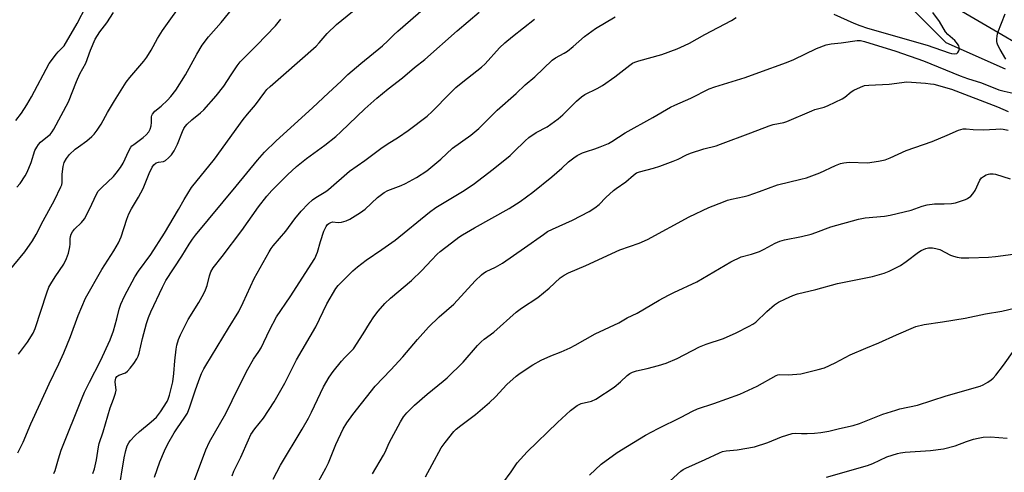
# Model space of a CAD drawing. Units: inches. Extents: x 1231770 to 1237770, y 565453 to 569454.
# Drawn here: x 1236417 to 1236758, y 566631 to 566787 of the extents above; entities that cross this region are included whole.
import ezdxf

# ---------------------------------------------------------------- set-up
doc = ezdxf.new("R2010")
doc.units = ezdxf.units.IN
doc.header["$MEASUREMENT"] = 0
for name, color, linetype in [('NTRL-Trees', 3, 'Continuous'), ('TRANS-Road', 130, 'Continuous'), ('Undefined', 1, 'Continuous')]:
    doc.layers.add(name, color=color, linetype=linetype)

msp = doc.modelspace()

# ---------------------------------------------------------------- linework, layer by layer
at = {"layer": 'NTRL-Trees'}
msp.add_lwpolyline([(1236714.82, 566802.54), (1236737.76, 566779.59), (1236758.41, 566770.42)], dxfattribs=at)
at = {"layer": 'TRANS-Road'}
msp.add_lwpolyline([(1236748.03, 566812.92), (1236791.17, 566784.12), (1236801.01, 566777.55), (1236826, 566762.14), (1236946.68, 566687.7), (1237011.67, 566648.37), (1237095.01, 566596.85), (1237157.72, 566555.97), (1237213.81, 566520.55), (1237233.3, 566508.24), (1237325.87, 566450.02), (1237380.64, 566417.65), (1237374.55, 566407.28), (1237367.99, 566396.09), (1237235.49, 566480.68), (1237131.76, 566545.61), (1237066.24, 566586.95), (1236995.19, 566632.47), (1236871.01, 566711.58), (1236817.21, 566745.59), (1236784.14, 566766.5), (1236735.04, 566795.31)], dxfattribs=at)
at = {"layer": 'Undefined'}
for points, elevation in [([(1236411.13, 566697.75), (1236418.7, 566707.02), (1236421.37, 566710.77), (1236422.69, 566712.97), (1236425.12, 566717.81), (1236428.96, 566724.95), (1236431.24, 566729.49), (1236431.5, 566730.28), (1236431.62, 566731), (1236431.65, 566733.94), (1236432.04, 566736.53), (1236432.4, 566737.93), (1236433.19, 566739.39), (1236434.23, 566740.74), (1236436.19, 566742.58), (1236437.29, 566743.44), (1236440.15, 566745.46), (1236441.94, 566746.93), (1236442.74, 566747.79), (1236443.8, 566749.22), (1236445.12, 566751.21), (1236447.37, 566755.34), (1236449.74, 566759.33), (1236453.85, 566765.85), (1236455.07, 566767.46), (1236459.96, 566773.11), (1236461.05, 566774.46), (1236462.52, 566776.91), (1236464.67, 566780.9), (1236466.37, 566783.71), (1236474.26, 566794.84)], 506), ([(1236442.27, 566630.15), (1236442.85, 566631.82), (1236443.6, 566634.94), (1236444.23, 566639.44), (1236444.45, 566640.55), (1236445.91, 566644.61), (1236448.24, 566652.89), (1236449.43, 566655.91), (1236450.12, 566658.04), (1236450.32, 566659.12), (1236450.07, 566661.99), (1236450.12, 566662.79), (1236450.26, 566663.25), (1236450.65, 566663.81), (1236451.28, 566664.27), (1236453.57, 566665.13), (1236454.24, 566665.6), (1236455.19, 566666.66), (1236456.44, 566668.27), (1236457.56, 566669.92), (1236457.97, 566670.85), (1236458.32, 566671.95), (1236459.47, 566676.96), (1236460.83, 566682.12), (1236461.6, 566684.31), (1236462.39, 566686.2), (1236466.4, 566694.82), (1236467.55, 566697.07), (1236473.17, 566705.55), (1236475.64, 566709.72), (1236476.8, 566711.43), (1236477.88, 566712.79), (1236491.96, 566729.76), (1236499.32, 566738.76), (1236501.81, 566741.56), (1236505.79, 566745.43), (1236518.43, 566756.93), (1236523.91, 566762.15), (1236528.3, 566766.1), (1236530.64, 566768.42), (1236535.09, 566772.31), (1236542.68, 566778.42), (1236544.53, 566780.11), (1236546.57, 566782.24), (1236547.93, 566783.54), (1236562.05, 566795.88)], 514), ([(1236415.66, 566752.48), (1236417.56, 566755.08), (1236419.44, 566757.95), (1236421.08, 566760.76), (1236427.21, 566772.32), (1236429.64, 566775.68), (1236430.23, 566776.32), (1236431.71, 566777.68), (1236432.31, 566778.41), (1236436.86, 566786.19), (1236440, 566792.18)], 502), ([(1236416.5, 566671.56), (1236419.64, 566675.68), (1236421.59, 566678.78), (1236422.25, 566680.39), (1236426.32, 566692.77), (1236427.05, 566694.72), (1236427.72, 566695.95), (1236429.21, 566698.35), (1236432.19, 566702.76), (1236433.2, 566704.72), (1236433.81, 566706.6), (1236434.35, 566708.8), (1236434.43, 566709.62), (1236434.42, 566711.49), (1236434.53, 566712.36), (1236434.8, 566713.17), (1236435.21, 566713.93), (1236435.9, 566714.81), (1236438.34, 566717.16), (1236439.41, 566718.5), (1236441.24, 566722.06), (1236443.42, 566726.79), (1236444.18, 566728.03), (1236445.36, 566729.33), (1236449.45, 566733.16), (1236450.42, 566734.31), (1236451.86, 566736.28), (1236452.75, 566737.76), (1236454.78, 566742.04), (1236455.49, 566743.29), (1236455.85, 566743.71), (1236456.49, 566744.26), (1236459.75, 566746.62), (1236460.74, 566747.59), (1236461.64, 566748.64), (1236462.2, 566749.58), (1236462.53, 566750.62), (1236462.62, 566751.78), (1236462.57, 566753.79), (1236462.68, 566754.31), (1236462.9, 566754.76), (1236463.78, 566755.77), (1236465.99, 566757.55), (1236468.11, 566759.61), (1236469.27, 566760.88), (1236470.99, 566763.05), (1236474.44, 566768.34), (1236478.3, 566775.46), (1236480.18, 566778.66), (1236482.3, 566781.47), (1236486.69, 566786.45), (1236490.8, 566791.47)], 508), ([(1236428.77, 566630.16), (1236429.19, 566631.26), (1236430.35, 566635.24), (1236431.35, 566638.22), (1236438.61, 566656.46), (1236439.42, 566658.39), (1236441.08, 566661.83), (1236444.93, 566669.26), (1236448.27, 566676.55), (1236449.48, 566679.67), (1236450.65, 566683.84), (1236451.45, 566687.15), (1236452.04, 566688.93), (1236453.27, 566691.64), (1236456.79, 566698.32), (1236458.13, 566700.35), (1236462.36, 566706.11), (1236467.07, 566713.45), (1236471.98, 566721.68), (1236473.88, 566725.13), (1236476.5, 566729.26), (1236484.4, 566739.14), (1236494.41, 566752.91), (1236495.9, 566754.77), (1236498.66, 566757.98), (1236501.88, 566762.38), (1236502.57, 566763.23), (1236503.71, 566764.34), (1236508.36, 566768.31), (1236519.62, 566778.32), (1236520.67, 566779.41), (1236523.44, 566782.68), (1236526.65, 566785.79), (1236534.08, 566791.8)], 512), ([(1236415.99, 566729.37), (1236417.07, 566730.74), (1236418.85, 566733.36), (1236419.56, 566734.62), (1236420.93, 566737.93), (1236422.24, 566742.09), (1236422.85, 566743.32), (1236423.47, 566744.19), (1236424.2, 566745), (1236426.63, 566746.94), (1236427.46, 566747.7), (1236428.18, 566748.55), (1236428.8, 566749.53), (1236433.88, 566758.98), (1236436.57, 566766.03), (1236437.82, 566768.72), (1236439.87, 566772.45), (1236441.51, 566776.89), (1236443.15, 566780.72), (1236444.69, 566783.2), (1236447.19, 566786.35), (1236449.5, 566789.95)], 504), ([(1236416.35, 566637.36), (1236418.11, 566641.05), (1236420.8, 566647.38), (1236424.21, 566654.64), (1236427.12, 566661.3), (1236430.49, 566668.19), (1236432.27, 566672.03), (1236434.6, 566677.66), (1236437.19, 566684.92), (1236439.78, 566690.91), (1236445.39, 566700.88), (1236449.57, 566707.39), (1236451.19, 566710.16), (1236452.08, 566712.25), (1236454.08, 566718.34), (1236454.8, 566720.17), (1236455.7, 566721.95), (1236458.1, 566726), (1236459.75, 566728.98), (1236461.8, 566734.17), (1236462.86, 566736.37), (1236463.44, 566737.18), (1236464.28, 566737.87), (1236465.05, 566738.14), (1236466.73, 566738.36), (1236467.47, 566738.68), (1236468.53, 566739.56), (1236469.49, 566740.59), (1236470.42, 566742.05), (1236471.63, 566744.37), (1236473.33, 566748.72), (1236473.83, 566749.73), (1236474.28, 566750.43), (1236474.99, 566751.26), (1236476.59, 566752.81), (1236479.61, 566755.23), (1236480.69, 566756.18), (1236485.02, 566761.02), (1236487.69, 566764.43), (1236490.22, 566768.39), (1236492.34, 566771.52), (1236493.38, 566772.9), (1236494.92, 566774.53), (1236499.13, 566778.58), (1236505.52, 566785.28), (1236507.46, 566787.68)], 510), ([(1236451.2, 566623.6), (1236453.09, 566635.62), (1236453.69, 566638.15), (1236454.22, 566639.8), (1236454.74, 566640.81), (1236455.21, 566641.53), (1236456.94, 566643.39), (1236458.44, 566644.74), (1236462.54, 566648.04), (1236464.29, 566649.72), (1236465.69, 566651.55), (1236468.04, 566655.12), (1236468.43, 566655.92), (1236468.88, 566657.29), (1236469.97, 566661.95), (1236470.36, 566664.82), (1236470.69, 566669.25), (1236471.14, 566673.29), (1236471.39, 566674.71), (1236471.92, 566676.63), (1236472.6, 566678.25), (1236475.33, 566683.54), (1236479.06, 566689.5), (1236480.77, 566692.55), (1236481.31, 566693.83), (1236481.84, 566695.4), (1236482.66, 566698.74), (1236483.13, 566700.03), (1236483.99, 566701.45), (1236487.09, 566705.39), (1236493.89, 566714.45), (1236499.73, 566722.63), (1236502.51, 566726.27), (1236504.28, 566728.23), (1236509.67, 566733.72), (1236512.79, 566736.6), (1236516.27, 566739.3), (1236522.7, 566743.96), (1236526.47, 566747.02), (1236528.18, 566748.57), (1236536.46, 566756.52), (1236540.63, 566760.3), (1236544.58, 566763.48), (1236549.56, 566767.31), (1236553.77, 566770.89), (1236557.36, 566773.71), (1236568.46, 566783.63), (1236576.07, 566790.05)], 516), ([(1236463.7, 566628.88), (1236465.46, 566634.27), (1236467.1, 566638.07), (1236468.26, 566640.44), (1236470.42, 566644.24), (1236471.63, 566646.07), (1236473.97, 566649.31), (1236475.06, 566651.13), (1236475.94, 566653.28), (1236477.73, 566658.83), (1236478.98, 566662.4), (1236479.97, 566664.88), (1236480.72, 566666.42), (1236481.42, 566667.67), (1236489.32, 566680.5), (1236492.82, 566686.39), (1236494.42, 566689.41), (1236498.17, 566697.72), (1236503.33, 566706.96), (1236504.06, 566708.18), (1236504.75, 566709.13), (1236509.14, 566714.2), (1236512.27, 566718.45), (1236514.49, 566721.11), (1236516.94, 566723.62), (1236518.44, 566725), (1236519.54, 566725.8), (1236522.99, 566727.97), (1236523.94, 566728.66), (1236531.22, 566734.93), (1236536.51, 566738.62), (1236542.02, 566742.8), (1236544.21, 566744.28), (1236548.22, 566746.75), (1236551.53, 566749.03), (1236558.11, 566754.03), (1236559.86, 566755.62), (1236566.05, 566761.96), (1236568.08, 566763.94), (1236570.45, 566765.94), (1236576.89, 566771.06), (1236578.21, 566772.19), (1236583.12, 566777.66), (1236585.03, 566779.45), (1236587.73, 566781.66), (1236595.35, 566787.6)], 518), ([(1236476.83, 566626), (1236481.48, 566638.35), (1236482.71, 566641.16), (1236488.38, 566650.94), (1236492.76, 566660), (1236495.94, 566666.33), (1236497.91, 566669.85), (1236499.8, 566672.5), (1236500.56, 566673.7), (1236503.46, 566679.82), (1236505.92, 566684.49), (1236510.67, 566691.45), (1236519.14, 566704.72), (1236520.17, 566706.94), (1236521.15, 566710.61), (1236522.3, 566714.17), (1236523.11, 566715.75), (1236523.64, 566716.44), (1236524.04, 566716.84), (1236524.7, 566717.23), (1236525.35, 566717.37), (1236527.33, 566717.23), (1236528.41, 566717.35), (1236530.01, 566717.77), (1236531.3, 566718.32), (1236534.98, 566720.64), (1236536.64, 566721.8), (1236540.88, 566725.79), (1236543.19, 566727.61), (1236544.46, 566728.25), (1236549.07, 566730.04), (1236550.66, 566730.74), (1236554.39, 566732.79), (1236557.98, 566735.12), (1236562.81, 566739.14), (1236566.9, 566742.91), (1236573.28, 566747.5), (1236576.05, 566749.75), (1236582.33, 566756.15), (1236588.9, 566761.86), (1236592.07, 566764.86), (1236595.36, 566767.71), (1236601.38, 566773.39), (1236602.56, 566774.21), (1236605.57, 566775.82), (1236606.76, 566776.55), (1236608.73, 566778.15), (1236612.6, 566781.6), (1236616.46, 566784.38), (1236623.19, 566788.49)], 520), ([(1236490.51, 566629.35), (1236491.16, 566630.99), (1236493.6, 566635.8), (1236496.16, 566641.8), (1236497.08, 566643.68), (1236498.41, 566645.66), (1236501.36, 566649.35), (1236505.16, 566655.05), (1236508.76, 566661.47), (1236512.89, 566669.6), (1236519.55, 566681.04), (1236523.4, 566689.04), (1236526.51, 566694.26), (1236527.28, 566695.3), (1236528.44, 566696.55), (1236532.38, 566700.43), (1236533.94, 566701.77), (1236536.98, 566704.12), (1236542.45, 566707.77), (1236547.01, 566711.1), (1236558.95, 566720.8), (1236561.17, 566722.34), (1236570.35, 566727.93), (1236574.08, 566730.39), (1236580.93, 566735.69), (1236586.89, 566740.44), (1236588.18, 566741.62), (1236592.1, 566745.52), (1236593.33, 566746.59), (1236595.84, 566748.33), (1236599.7, 566750.33), (1236603.53, 566753.13), (1236605.07, 566754.48), (1236609.84, 566759.2), (1236611.58, 566760.78), (1236612.79, 566761.55), (1236617.01, 566763.56), (1236618.89, 566764.63), (1236623.08, 566767.67), (1236628.36, 566771.72), (1236629.3, 566772.37), (1236630.08, 566772.76), (1236631.47, 566773.22), (1236639.46, 566775.45), (1236644.67, 566777.31), (1236647.24, 566778.47), (1236649, 566779.37), (1236654.3, 566782.31), (1236663.55, 566787.19), (1236665.13, 566788.25)], 522), ([(1236698.96, 566789.39), (1236705.98, 566786.22), (1236708.01, 566785.42), (1236710.7, 566784.51), (1236731.32, 566778.59), (1236738.96, 566775.92), (1236739.79, 566775.74), (1236740.87, 566775.67), (1236741.59, 566775.79), (1236741.96, 566776.05), (1236742.32, 566776.67), (1236742.49, 566777.42), (1236742.47, 566777.92), (1236742.29, 566778.41), (1236741.83, 566779.1), (1236740.87, 566780.2), (1236738.45, 566782.31), (1236737.72, 566783.21), (1236735.57, 566786.86), (1236733.33, 566789.93)], 522), ([(1236758.55, 566773.78), (1236756.63, 566777.11), (1236755.86, 566778.6), (1236755.57, 566779.37), (1236755.46, 566779.9), (1236755.44, 566780.74), (1236755.56, 566781.88), (1236755.87, 566783), (1236758.37, 566789.52)], 524), ([(1236504.73, 566628.26), (1236507.32, 566633.12), (1236514.82, 566645.51), (1236517.03, 566649.32), (1236518.09, 566651.45), (1236522.18, 566660.25), (1236524.16, 566663.6), (1236525.52, 566665.51), (1236528.46, 566669.12), (1236529.61, 566670.43), (1236531.88, 566672.66), (1236532.55, 566673.45), (1236535.95, 566678.64), (1236538.09, 566682.15), (1236539.67, 566684.51), (1236541.09, 566686.4), (1236543.39, 566689.12), (1236545.42, 566691.01), (1236552.64, 566697.02), (1236556.31, 566700.5), (1236559.63, 566704.17), (1236561.59, 566706.19), (1236562.67, 566707.15), (1236566.52, 566710.18), (1236569.08, 566712.08), (1236570.3, 566712.86), (1236574.54, 566715.34), (1236586.49, 566722.07), (1236590.31, 566724.45), (1236594.69, 566727.71), (1236601.31, 566732.97), (1236604.76, 566735.95), (1236607.08, 566738.2), (1236608.92, 566739.62), (1236610.11, 566740.43), (1236611.96, 566741.3), (1236613.34, 566741.8), (1236616.18, 566742.66), (1236618.08, 566743.38), (1236620.91, 566744.61), (1236622.09, 566745.28), (1236626.67, 566748.23), (1236636.33, 566753.55), (1236642.36, 566757.09), (1236643.95, 566757.88), (1236649.5, 566760.22), (1236655.85, 566763.47), (1236657.73, 566764.16), (1236668.27, 566767.39), (1236672.97, 566769.17), (1236682.65, 566772.6), (1236685.15, 566773.65), (1236693.05, 566777.44), (1236696.35, 566778.71), (1236698.06, 566779.07), (1236701.55, 566779.47), (1236707.1, 566780.25), (1236708.24, 566780.2), (1236709.62, 566779.9), (1236720.43, 566776.53), (1236730.05, 566773.19), (1236742.73, 566768.05), (1236745.25, 566767.12), (1236750.13, 566765.53), (1236756.16, 566763.17), (1236757.96, 566762.66), (1236761.16, 566762.04)], 524), ([(1236520.41, 566627.46), (1236523.02, 566632.08), (1236523.93, 566633.85), (1236526.43, 566640.2), (1236529, 566645.66), (1236530.28, 566647.77), (1236532.35, 566650.69), (1236540.15, 566660.4), (1236545.58, 566666.08), (1236549.69, 566670.63), (1236554.79, 566676.61), (1236558.6, 566680.93), (1236562.28, 566684.53), (1236567.34, 566688.91), (1236574.78, 566696.99), (1236576.9, 566699.05), (1236577.6, 566699.58), (1236578.6, 566700.18), (1236581.73, 566701.67), (1236584.24, 566703.12), (1236591.85, 566708.36), (1236598.41, 566713.07), (1236599.85, 566714.01), (1236601.5, 566714.89), (1236608.43, 566718.03), (1236614.28, 566721.04), (1236616.24, 566722.22), (1236617.73, 566723.36), (1236620.04, 566725.82), (1236622.62, 566728.32), (1236623.55, 566729.01), (1236626.96, 566731.22), (1236629.57, 566733.59), (1236630.64, 566734.34), (1236631.72, 566734.75), (1236636.51, 566735.98), (1236638.73, 566736.68), (1236643.31, 566738.39), (1236645.07, 566739.16), (1236648.01, 566740.62), (1236649.35, 566741.16), (1236653.95, 566742.75), (1236658.18, 566743.78), (1236659.79, 566744.29), (1236670.29, 566748.24), (1236676.54, 566750.73), (1236677.95, 566751.11), (1236681.64, 566751.83), (1236682.74, 566752.17), (1236691.34, 566755.92), (1236692.42, 566756.29), (1236695.69, 566757.15), (1236697.05, 566757.69), (1236701.84, 566760.02), (1236702.79, 566760.67), (1236705.02, 566762.42), (1236705.94, 566762.99), (1236708.29, 566764.12), (1236709.64, 566764.6), (1236711.07, 566764.79), (1236718.12, 566765.15), (1236724.24, 566765.88), (1236725.94, 566765.83), (1236730.79, 566765.48), (1236732.53, 566765.29), (1236733.65, 566765.07), (1236739.73, 566763.33), (1236755.7, 566757.31), (1236759.44, 566755.67)], 526), ([(1236539.14, 566630.09), (1236543, 566636.6), (1236543.53, 566637.64), (1236544.97, 566640.87), (1236548.88, 566648.12), (1236549.96, 566649.85), (1236551.02, 566651.2), (1236553.78, 566653.86), (1236558.15, 566657.67), (1236563.7, 566662.14), (1236565, 566663.31), (1236570.55, 566668.73), (1236575.57, 566674.56), (1236576.78, 566675.8), (1236577.86, 566676.71), (1236581.2, 566679.15), (1236588.91, 566686.14), (1236590.77, 566687.44), (1236596.48, 566691.15), (1236600.34, 566694.4), (1236604.22, 566697.97), (1236605.6, 566698.92), (1236607.04, 566699.75), (1236613.08, 566702.26), (1236624.85, 566707.65), (1236631.57, 566710.06), (1236634.45, 566711.3), (1236648.93, 566719.16), (1236655.67, 566722.34), (1236660.81, 566724.39), (1236662.18, 566724.89), (1236663.49, 566725.27), (1236667.93, 566726.2), (1236669.34, 566726.57), (1236673.26, 566727.91), (1236679.48, 566730.19), (1236687.55, 566732.14), (1236689.52, 566732.7), (1236694.19, 566734.35), (1236699.6, 566736.97), (1236701.34, 566737.67), (1236702.5, 566737.88), (1236704.28, 566738.03), (1236710.69, 566737.84), (1236714.5, 566738.44), (1236716.82, 566738.95), (1236718.48, 566739.61), (1236724.06, 566742.16), (1236733.04, 566745.2), (1236738.28, 566747.39), (1236742.22, 566749.17), (1236743.01, 566749.46), (1236743.8, 566749.63), (1236744.81, 566749.63), (1236747.23, 566749.37), (1236750.72, 566749.27), (1236755.14, 566749.57), (1236756.61, 566749.6), (1236757.69, 566749.47), (1236759.35, 566749.12)], 528), ([(1236557.55, 566629.05), (1236559.9, 566633.27), (1236562.95, 566639.03), (1236564.32, 566640.91), (1236567.38, 566644.79), (1236568.21, 566645.58), (1236569.78, 566646.85), (1236574.88, 566650.58), (1236579.75, 566654.76), (1236581.8, 566656.76), (1236585.72, 566661.03), (1236588.91, 566663.93), (1236590.32, 566664.97), (1236594.76, 566667.84), (1236597.63, 566669.46), (1236600.93, 566670.93), (1236604.48, 566672.32), (1236607.61, 566673.79), (1236609.41, 566674.72), (1236616.3, 566678.55), (1236624.57, 566682.37), (1236627.38, 566684.09), (1236630.81, 566685.8), (1236638.52, 566690.24), (1236641.68, 566691.95), (1236643.54, 566692.91), (1236651.5, 566696.67), (1236663.28, 566703.58), (1236666.89, 566705.24), (1236670.52, 566706.2), (1236673.28, 566707.12), (1236674.81, 566707.88), (1236678.67, 566710.02), (1236680.27, 566710.67), (1236681.93, 566711.14), (1236687.74, 566712.28), (1236691.14, 566713.14), (1236692.77, 566713.67), (1236697.94, 566715.67), (1236707.59, 566718.38), (1236709.91, 566718.8), (1236716.55, 566719.42), (1236718.57, 566719.73), (1236725.77, 566721.42), (1236729.61, 566722.85), (1236731.28, 566723.25), (1236733.91, 566723.61), (1236737.23, 566723.61), (1236739.76, 566723.8), (1236741.14, 566724.04), (1236743.57, 566724.75), (1236744.62, 566725.15), (1236745.34, 566725.54), (1236746.43, 566726.36), (1236747.21, 566727.11), (1236747.98, 566728.31), (1236749.6, 566731.8), (1236750.2, 566732.63), (1236750.84, 566733.15), (1236751.81, 566733.7), (1236752.59, 566733.98), (1236753.1, 566734.06), (1236754.15, 566734.04), (1236754.98, 566733.88), (1236760.04, 566732.3)], 530), ([(1236584.3, 566626.86), (1236587.23, 566630.81), (1236589.32, 566633.83), (1236590.41, 566635.14), (1236592.76, 566637.66), (1236603.25, 566647.88), (1236607.82, 566651.98), (1236609.12, 566653.07), (1236610.03, 566653.72), (1236610.72, 566654.1), (1236611.48, 566654.4), (1236615.04, 566655.23), (1236616.52, 566655.97), (1236622.9, 566660.12), (1236625.09, 566661.93), (1236627.39, 566664.21), (1236628.27, 566664.82), (1236629.21, 566665.33), (1236630.58, 566665.77), (1236634.36, 566666.59), (1236638.25, 566667.58), (1236640.94, 566668.46), (1236644.72, 566670.08), (1236652.42, 566674.14), (1236654.76, 566675), (1236660.76, 566676.95), (1236665.2, 566678.99), (1236669.68, 566681.26), (1236670.97, 566681.96), (1236671.96, 566682.64), (1236675.75, 566686.37), (1236678.46, 566688.67), (1236679.86, 566689.58), (1236682.23, 566690.78), (1236684.78, 566691.85), (1236686.36, 566692.41), (1236692.79, 566694.01), (1236700.22, 566696.04), (1236712.42, 566698.47), (1236716.46, 566699.57), (1236718.18, 566700.31), (1236722.06, 566702.31), (1236724.07, 566703.64), (1236728.28, 566706.93), (1236729.3, 566707.49), (1236730.92, 566708.14), (1236731.75, 566708.37), (1236732.31, 566708.44), (1236733.18, 566708.4), (1236734.34, 566708.22), (1236735.72, 566707.78), (1236739.36, 566705.89), (1236740.43, 566705.46), (1236741.78, 566705.14), (1236743.16, 566704.92), (1236745.72, 566704.9), (1236752.62, 566705.17), (1236754.97, 566705.38), (1236764.58, 566706.69)], 532), ([(1236614.4, 566629.6), (1236618.42, 566633.37), (1236623.97, 566637.42), (1236627.47, 566639.68), (1236633.8, 566643.51), (1236638.11, 566645.81), (1236646.12, 566649.73), (1236649.99, 566651.82), (1236651.77, 566652.58), (1236657.43, 566654.47), (1236666.45, 566657.7), (1236672.4, 566660.5), (1236679.05, 566664.19), (1236679.57, 566664.38), (1236680.29, 566664.49), (1236683.24, 566664.44), (1236687.52, 566664.74), (1236693.52, 566666.19), (1236695.77, 566666.84), (1236699.51, 566668.59), (1236704.71, 566671.34), (1236710.14, 566673.66), (1236714.59, 566675.44), (1236720.72, 566678.24), (1236727.46, 566681.08), (1236730.34, 566681.82), (1236736.7, 566682.71), (1236744.48, 566684.02), (1236751.49, 566685.56), (1236757.2, 566686.47), (1236764, 566688.09)], 534), ([(1236642.24, 566627.7), (1236645.98, 566630.98), (1236646.8, 566631.54), (1236647.76, 566632.06), (1236654.38, 566635.03), (1236659.41, 566637.39), (1236660.45, 566637.77), (1236661.74, 566638.06), (1236665.54, 566638.4), (1236671.5, 566639.41), (1236676.14, 566640.99), (1236680.83, 566642.9), (1236684.62, 566644.06), (1236685.57, 566644.16), (1236687.82, 566644), (1236689.81, 566644.03), (1236692.35, 566644.15), (1236694.44, 566644.37), (1236697.28, 566644.86), (1236700.93, 566645.76), (1236705.64, 566646.79), (1236707.9, 566647.48), (1236716.03, 566650.7), (1236720.48, 566652.17), (1236721.89, 566652.55), (1236727.93, 566653.87), (1236737.97, 566657.08), (1236749.71, 566660.41), (1236750.77, 566660.91), (1236752.31, 566661.84), (1236753.55, 566662.67), (1236754.22, 566663.23), (1236755.16, 566664.31), (1236757.83, 566667.7), (1236761.53, 566672.94)], 536), ([(1236696.47, 566628.88), (1236710.66, 566632.96), (1236712.51, 566633.7), (1236717.41, 566635.99), (1236721, 566637.14), (1236722.1, 566637.37), (1236723.69, 566637.57), (1236732.49, 566638.15), (1236737.01, 566638.73), (1236741.08, 566639.83), (1236744.96, 566641.28), (1236747.34, 566642.08), (1236749.01, 566642.49), (1236750.7, 566642.79), (1236753.28, 566642.84), (1236759.09, 566642.48)], 538)]:
    msp.add_lwpolyline(points, dxfattribs=dict(at, elevation=elevation))

doc.saveas('drawing.dxf')
